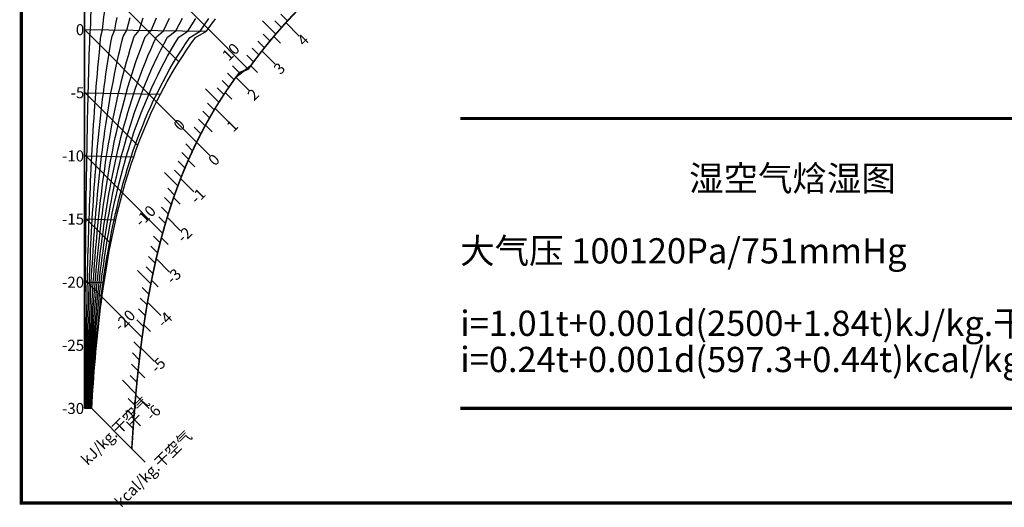
# Model space of a CAD drawing. Extents: x 127311 to 217999, y 2363 to 124092.
# Drawn here: x 127311 to 158489, y 77906 to 93355 of the extents above; entities that cross this region are included whole.
import ezdxf

# ---------------------------------------------------------------- set-up
doc = ezdxf.new("R2010")
doc.units = 0
doc.layers.add('ACS_FH_HST', color=8, linetype='Continuous')
doc.styles.get("Standard").update_dxf_attribs({"font": 'arial.ttf'})

# ---------------------------------------------------------------- blocks, each defined once
blk = doc.blocks.new('*U1204')
at = {"layer": 'ACS_FH_HST', "color": 8, "linetype": 'Continuous', "const_width": 100}
blk.add_lwpolyline([(0, 0), (0, 46000), (49000, 46000), (49000, 0)], close=True, dxfattribs=at)
at = {"layer": 'ACS_FH_HST', "color": 8, "linetype": 'Continuous'}
blk.add_lwpolyline([(2000, 41000), (2000, 3000)], dxfattribs=at)
at = {"layer": 'ACS_FH_HST', "color": 8, "linetype": 'Continuous', "const_width": 100}
for points in [[(13898, 12181), (35102, 12181)], [(13898, 3000), (35102, 3000)]]:
    blk.add_lwpolyline(points, dxfattribs=at)
at = {"layer": 'ACS_FH_HST', "color": 8}
for s, p in [('湿空气焓湿图', (21147, 9886)), ('大气压 100120Pa/751mmHg', (13898, 7590)), ('i=1.01t+0.001d(2500+1.84t)kJ/kg.干空气', (13898, 5295)), ('i=0.24t+0.001d(597.3+0.44t)kcal/kg.干空气', (13898, 4148))]:
    blk.add_text(s, height=800, dxfattribs=at).set_placement(p)
blk = doc.blocks.new('*U1206')
at = {"layer": 'ACS_FH_HST', "color": 8, "linetype": 'Continuous', "const_width": 50}
for points in [[(8379, 15220), (8779, 15646)], [(8240, 15065), (8427, 15273)], [(8427, 15273), (8618, 15478)], [(7992, 14779), (8379, 15220)], [(8056, 14854), (8240, 15065)], [(7621, 14324), (7992, 14779)], [(7698, 14422), (7875, 14640)], [(7875, 14640), (8056, 14854)], [(7264, 13854), (7621, 14324)], [(7524, 14200), (7698, 14422)], [(7354, 13976), (7524, 14200)], [(6798, 13493), (7264, 13854)], [(6904, 13635), (7187, 13747)], [(7187, 13747), (7354, 13976)], [(6458, 13006), (6798, 13493)], [(6573, 13176), (6736, 13408)], [(6736, 13408), (6904, 13635)], [(6414, 12940), (6573, 13176)], [(6136, 12501), (6458, 13006)], [(6259, 12699), (6414, 12940)], [(5834, 11976), (6136, 12501)], [(5963, 12205), (6109, 12455)], [(6109, 12455), (6259, 12699)], [(5821, 11952), (5963, 12205)], [(5551, 11431), (5834, 11976)], [(5684, 11694), (5821, 11952)], [(5551, 11431), (5684, 11694)], [(5289, 10866), (5551, 11431)], [(5423, 11163), (5551, 11431)], [(5181, 10615), (5300, 10891)], [(5300, 10891), (5423, 11163)], [(5046, 10281), (5289, 10866)], [(5067, 10334), (5181, 10615)], [(4823, 9676), (5046, 10281)], [(4957, 10048), (5067, 10334)], [(4852, 9757), (4957, 10048)], [(4620, 9051), (4823, 9676)], [(4751, 9463), (4852, 9757)], [(4655, 9163), (4751, 9463)], [(4437, 8406), (4620, 9051)], [(4563, 8859), (4655, 9163)], [(4476, 8551), (4563, 8859)], [(4272, 7743), (4437, 8406)], [(4393, 8238), (4476, 8551)], [(4314, 7921), (4393, 8238)], [(4240, 7600), (4314, 7921)], [(4126, 7062), (4272, 7743)], [(4169, 7275), (4240, 7600)], [(4103, 6946), (4169, 7275)], [(3996, 6363), (4126, 7062)], [(4040, 6613), (4103, 6946)], [(3981, 6276), (4040, 6613)], [(3882, 5649), (3996, 6363)], [(3926, 5936), (3981, 6276)], [(3874, 5592), (3926, 5936)], [(3783, 4919), (3882, 5649)], [(3825, 5245), (3874, 5592)], [(3780, 4894), (3825, 5245)], [(3697, 4176), (3783, 4919)], [(3738, 4541), (3780, 4894)], [(3698, 4184), (3738, 4541)], [(3624, 3421), (3697, 4176)], [(3662, 3825), (3698, 4184)], [(3628, 3463), (3662, 3825)], [(3562, 2655), (3624, 3421)], [(3596, 3099), (3628, 3463)], [(3567, 2732), (3596, 3099)], [(3499, 1716), (3562, 2655)], [(3541, 2363), (3567, 2732)], [(3499, 1716), (3541, 2363)]]:
    blk.add_lwpolyline(points, dxfattribs=at)
at = {"layer": 'ACS_FH_HST', "color": 8, "linetype": 'Continuous'}
for points in [[(8056, 14854), (7633, 15279)], [(8240, 15065), (8028, 15278)], [(8427, 15273), (8216, 15486)], [(7187, 13747), (5917, 15023)], [(8379, 15220), (8802, 14795)], [(7875, 14640), (7664, 14852)], [(7992, 14779), (8204, 14567)], [(7524, 14200), (7312, 14413)], [(7698, 14422), (7486, 14634)], [(7354, 13976), (7142, 14188)], [(7621, 14324), (8044, 13899)], [(6904, 13635), (6692, 13848)], [(7264, 13854), (7475, 13641)], [(6736, 13408), (6525, 13620)], [(6798, 13493), (7221, 13068)], [(6259, 12699), (5836, 13125)], [(6414, 12940), (6202, 13153)], [(6573, 13176), (6362, 13389)], [(6458, 13006), (6669, 12793)], [(5551, 11431), (4282, 12707)], [(6109, 12455), (5897, 12667)], [(6136, 12501), (6559, 12075)], [(5821, 11952), (5609, 12164)], [(5963, 12205), (5751, 12418)], [(5684, 11694), (5472, 11906)], [(5834, 11976), (6046, 11763)], [(5423, 11163), (5212, 11376)], [(5551, 11431), (5974, 11005)], [(5300, 10891), (5088, 11104)], [(5181, 10615), (4969, 10827)], [(5289, 10866), (5500, 10653)], [(4957, 10048), (4534, 10473)], [(5067, 10334), (4855, 10546)], [(5046, 10281), (5469, 9856)], [(4476, 8551), (3207, 9827)], [(4751, 9463), (4540, 9675)], [(4852, 9757), (4640, 9970)], [(4823, 9676), (5035, 9463)], [(4655, 9163), (4443, 9376)], [(4563, 8859), (4352, 9072)], [(4620, 9051), (5044, 8625)], [(4393, 8238), (4182, 8451)], [(4314, 7921), (4103, 8134)], [(4437, 8406), (4649, 8194)], [(4240, 7600), (4028, 7813)], [(4169, 7275), (3958, 7488)], [(4272, 7743), (4695, 7318)], [(4103, 6946), (3680, 7371)], [(4126, 7062), (4337, 6849)], [(4040, 6613), (3828, 6826)], [(3825, 5245), (2556, 6521)], [(3981, 6276), (3769, 6489)], [(3996, 6363), (4419, 5938)], [(3926, 5936), (3714, 6149)], [(3874, 5592), (3662, 5805)], [(3882, 5649), (4094, 5436)], [(3780, 4894), (3568, 5107)], [(3738, 4541), (3526, 4753)], [(3783, 4919), (4206, 4494)], [(3698, 4184), (3487, 4397)], [(3697, 4176), (3909, 3964)], [(3628, 3463), (3205, 3888)], [(3662, 3825), (3450, 4038)], [(3596, 3099), (3385, 3311)], [(3624, 3421), (4047, 2996)], [(3499, 1716), (2229, 2992)], [(3567, 2732), (3356, 2944)], [(3541, 2363), (3329, 2575)], [(3562, 2655), (3773, 2442)], [(3499, 1716), (3922, 1290)]]:
    blk.add_lwpolyline(points, dxfattribs=at)
at = {"layer": 'ACS_FH_HST', "color": 8}
for s, p in [('4', (8952, 14451)), ('10', (6571, 13981)), ('3', (8200, 13549)), ('2', (7373, 12723)), ('0', (5032, 11760)), ('1', (6711, 11730)), ('0', (6130, 10656)), ('-1', (5563, 9453)), ('-10', (3802, 8727)), ('-2', (5137, 8223)), ('-3', (4794, 6911)), ('-20', (3151, 5421)), ('-4', (4512, 5536)), ('-5', (4300, 4092)), ('kJ/kg.干空气', (2103, 1173)), ('-6', (4145, 2589)), ('kcal/kg.干空气', (3169, -167))]:
    blk.add_text(s, height=350, rotation=44.8551, dxfattribs=at).set_placement(p)
blk = doc.blocks.new('*U1208', base_point=(2000, 41000))
at = {"layer": 'ACS_FH_HST', "color": 65, "linetype": 'Continuous'}
blk.add_lwpolyline([(2000, 3000), (2000, 41000)], dxfattribs=at)
at = {"layer": 'ACS_FH_HST', "color": 65}
blk.add_text('0', height=350, dxfattribs=at).set_placement((1864, 41000))
blk = doc.blocks.new('*U1218', base_point=(2000, 3000))
at = {"layer": 'ACS_FH_HST', "color": 31, "linetype": 'Continuous'}
blk.add_lwpolyline([(2000, 3000), (2229, 2992)], dxfattribs=at)
at = {"layer": 'ACS_FH_HST', "color": 31}
blk.add_text('-30', height=350, dxfattribs=at).set_placement((1293, 2821))
blk = doc.blocks.new('*U1219', base_point=(2000, 5000))
at = {"layer": 'ACS_FH_HST', "color": 31, "linetype": 'Continuous'}
blk.add_lwpolyline([(2000, 5000), (2381, 4988)], dxfattribs=at)
at = {"layer": 'ACS_FH_HST', "color": 31}
blk.add_text('-25', height=350, dxfattribs=at).set_placement((1293, 4821))
blk = doc.blocks.new('*U1220', base_point=(2000, 7000))
at = {"layer": 'ACS_FH_HST', "color": 31, "linetype": 'Continuous'}
blk.add_lwpolyline([(2000, 7000), (2621, 6982)], dxfattribs=at)
at = {"layer": 'ACS_FH_HST', "color": 31}
blk.add_text('-20', height=350, dxfattribs=at).set_placement((1293, 6821))
blk = doc.blocks.new('*U1221', base_point=(2000, 9000))
at = {"layer": 'ACS_FH_HST', "color": 31, "linetype": 'Continuous'}
blk.add_lwpolyline([(2000, 9000), (2993, 8975)], dxfattribs=at)
at = {"layer": 'ACS_FH_HST', "color": 31}
blk.add_text('-15', height=350, dxfattribs=at).set_placement((1293, 8821))
blk = doc.blocks.new('*U1222', base_point=(2000, 11000))
at = {"layer": 'ACS_FH_HST', "color": 31, "linetype": 'Continuous'}
blk.add_lwpolyline([(2000, 11000), (3559, 10966)], dxfattribs=at)
at = {"layer": 'ACS_FH_HST', "color": 31}
blk.add_text('-10', height=350, dxfattribs=at).set_placement((1293, 10821))
blk = doc.blocks.new('*U1223', base_point=(2000, 13000))
at = {"layer": 'ACS_FH_HST', "color": 31, "linetype": 'Continuous'}
blk.add_lwpolyline([(2000, 13000), (4407, 12956)], dxfattribs=at)
at = {"layer": 'ACS_FH_HST', "color": 31}
blk.add_text('-5', height=350, dxfattribs=at).set_placement((1565, 12824))
blk = doc.blocks.new('*U1224', base_point=(2000, 15000))
at = {"layer": 'ACS_FH_HST', "color": 31, "linetype": 'Continuous'}
blk.add_lwpolyline([(2000, 15000), (5860, 14944)], dxfattribs=at)
at = {"layer": 'ACS_FH_HST', "color": 31}
blk.add_text('0', height=350, dxfattribs=at).set_placement((1728, 14821))
blk = doc.blocks.new('*U1238', base_point=(9755, 41000))
at = {"layer": 'ACS_FH_HST', "color": 183, "linetype": 'Continuous'}
blk.add_lwpolyline([(2011, 3000), (2012, 3200), (2013, 3400), (2013, 3600), (2014, 3800), (2015, 3999), (2016, 4199), (2016, 4399), (2017, 4599), (2018, 4799), (2019, 4999), (2020, 5199), (2021, 5399), (2022, 5599), (2023, 5799), (2024, 5999), (2026, 6199), (2027, 6399), (2028, 6599), (2030, 6799), (2031, 6999), (2033, 7199), (2034, 7399), (2036, 7599), (2037, 7799), (2039, 7999), (2041, 8199), (2043, 8399), (2045, 8599), (2047, 8799), (2050, 8999), (2052, 9199), (2054, 9399), (2057, 9599), (2059, 9799), (2062, 9999), (2065, 10198), (2068, 10398), (2071, 10598), (2074, 10798), (2078, 10998), (2081, 11198), (2085, 11398), (2089, 11598), (2093, 11798), (2097, 11998), (2101, 12198), (2105, 12398), (2110, 12598), (2115, 12798), (2120, 12998), (2125, 13198), (2131, 13398), (2136, 13598), (2142, 13798), (2148, 13998), (2154, 14198), (2161, 14397), (2168, 14597), (2175, 14797), (2192, 14997), (2199, 15197), (2206, 15397), (2214, 15597), (2222, 15797), (2230, 15997), (2238, 16197), (2247, 16397), (2255, 16597), (2265, 16797), (2274, 16997), (2284, 17197), (2294, 17397), (2304, 17597), (2315, 17797), (2326, 17997), (2337, 18197), (2349, 18397), (2361, 18597), (2373, 18797), (2386, 18997), (2399, 19197), (2412, 19397), (2426, 19597), (2441, 19797), (2455, 19998), (2471, 20198), (2486, 20398), (2502, 20598), (2519, 20798), (2536, 20998), (2554, 21198), (2572, 21398), (2590, 21598), (2609, 21799), (2629, 21999), (2649, 22199), (2670, 22399), (2691, 22599), (2713, 22800), (2735, 23000), (2759, 23200), (2782, 23401), (2807, 23601), (2832, 23801), (2858, 24002), (2884, 24202), (2911, 24402), (2939, 24603), (2968, 24803), (2997, 25004), (3027, 25204), (3058, 25405), (3090, 25605), (3123, 25806), (3156, 26006), (3191, 26207), (3226, 26408), (3262, 26608), (3299, 26809), (3337, 27010), (3376, 27211), (3416, 27411), (3457, 27612), (3499, 27813), (3542, 28014), (3586, 28215), (3631, 28416), (3678, 28617), (3725, 28818), (3774, 29019), (3824, 29221), (3875, 29422), (3927, 29623), (3980, 29825), (4035, 30026), (4091, 30227), (4149, 30429), (4208, 30631), (4268, 30832), (4330, 31034), (4393, 31236), (4457, 31438), (4523, 31640), (4591, 31842), (4660, 32044), (4731, 32246), (4803, 32448), (4877, 32650), (4953, 32853), (5031, 33055), (5110, 33258), (5191, 33460), (5274, 33663), (5359, 33866), (5445, 34069), (5534, 34272), (5624, 34475), (5717, 34679), (5811, 34882), (5908, 35085), (6007, 35289), (6107, 35493), (6210, 35697), (6316, 35901), (6423, 36105), (6533, 36309), (6645, 36513), (6760, 36718), (6877, 36923), (6996, 37127), (7118, 37332), (7243, 37538), (7370, 37743), (7500, 37948), (7633, 38154), (7768, 38360), (7906, 38566), (8047, 38772), (8191, 38978), (8338, 39185), (8487, 39391), (8640, 39598), (8796, 39806), (8955, 40013), (9118, 40220), (9283, 40428), (9452, 40636), (9624, 40844), (9755, 41000)], dxfattribs=at)
at = {"layer": 'ACS_FH_HST', "color": 183}
blk.add_text('5%', height=350, dxfattribs=at).set_placement((9755, 40631))
blk = doc.blocks.new('*U1239', base_point=(24607, 41000))
at = {"layer": 'ACS_FH_HST', "color": 183, "linetype": 'Continuous'}
blk.add_lwpolyline([(2034, 2999), (2036, 3199), (2038, 3399), (2040, 3599), (2042, 3799), (2044, 3998), (2047, 4198), (2049, 4398), (2052, 4598), (2054, 4798), (2057, 4998), (2060, 5198), (2063, 5398), (2066, 5598), (2070, 5798), (2073, 5998), (2077, 6198), (2081, 6398), (2085, 6597), (2089, 6797), (2093, 6997), (2098, 7197), (2102, 7397), (2107, 7597), (2112, 7797), (2118, 7997), (2124, 8197), (2129, 8397), (2136, 8596), (2142, 8796), (2149, 8996), (2156, 9196), (2163, 9396), (2171, 9596), (2178, 9796), (2187, 9996), (2195, 10195), (2204, 10395), (2213, 10595), (2223, 10795), (2233, 10995), (2244, 11195), (2255, 11395), (2266, 11594), (2278, 11794), (2290, 11994), (2303, 12194), (2317, 12394), (2330, 12594), (2345, 12794), (2360, 12993), (2376, 13193), (2392, 13393), (2409, 13593), (2426, 13793), (2444, 13993), (2463, 14193), (2483, 14392), (2503, 14592), (2524, 14792), (2576, 14992), (2597, 15192), (2619, 15391), (2642, 15591), (2665, 15791), (2690, 15991), (2715, 16191), (2740, 16391), (2767, 16591), (2794, 16791), (2823, 16991), (2852, 17191), (2882, 17391), (2913, 17591), (2945, 17791), (2978, 17991), (3012, 18191), (3047, 18391), (3083, 18591), (3120, 18791), (3159, 18992), (3198, 19192), (3239, 19392), (3281, 19592), (3324, 19792), (3368, 19993), (3414, 20193), (3461, 20393), (3510, 20593), (3560, 20794), (3611, 20994), (3664, 21195), (3718, 21395), (3774, 21595), (3831, 21796), (3890, 21997), (3951, 22197), (4014, 22398), (4078, 22598), (4144, 22799), (4212, 23000), (4281, 23201), (4353, 23402), (4427, 23603), (4502, 23804), (4580, 24005), (4660, 24206), (4742, 24407), (4826, 24608), (4912, 24810), (5001, 25011), (5092, 25212), (5186, 25414), (5282, 25616), (5381, 25817), (5482, 26019), (5586, 26221), (5692, 26423), (5801, 26625), (5913, 26827), (6028, 27029), (6146, 27232), (6267, 27434), (6391, 27637), (6518, 27840), (6649, 28042), (6783, 28245), (6920, 28448), (7060, 28652), (7204, 28855), (7352, 29058), (7503, 29262), (7658, 29466), (7817, 29670), (7979, 29874), (8146, 30078), (8316, 30283), (8491, 30488), (8670, 30692), (8854, 30897), (9041, 31103), (9234, 31308), (9430, 31514), (9632, 31720), (9838, 31926), (10049, 32132), (10265, 32339), (10487, 32545), (10713, 32752), (10945, 32960), (11182, 33167), (11424, 33375), (11672, 33583), (11926, 33792), (12186, 34000), (12451, 34209), (12723, 34419), (13001, 34628), (13285, 34838), (13575, 35049), (13873, 35260), (14176, 35471), (14487, 35682), (14805, 35894), (15129, 36106), (15461, 36319), (15800, 36532), (16147, 36745), (16502, 36959), (16864, 37174), (17234, 37389), (17612, 37604), (17999, 37820), (18394, 38036), (18797, 38253), (19210, 38470), (19631, 38688), (20061, 38907), (20501, 39126), (20950, 39345), (21408, 39566), (21877, 39787), (22355, 40008), (22844, 40230), (23343, 40453), (23853, 40677), (24373, 40901), (24607, 41000)], dxfattribs=at)
at = {"layer": 'ACS_FH_HST', "color": 183}
blk.add_text('15%', height=350, dxfattribs=at).set_placement((24607, 40631))
blk = doc.blocks.new('*U1240', base_point=(38722, 41000))
at = {"layer": 'ACS_FH_HST', "color": 183, "linetype": 'Continuous'}
blk.add_lwpolyline([(2057, 2998), (2060, 3198), (2064, 3398), (2067, 3598), (2070, 3798), (2074, 3997), (2078, 4197), (2082, 4397), (2086, 4597), (2091, 4797), (2095, 4997), (2100, 5197), (2105, 5397), (2110, 5596), (2116, 5796), (2122, 5996), (2128, 6196), (2134, 6396), (2141, 6596), (2148, 6796), (2155, 6995), (2163, 7195), (2171, 7395), (2179, 7595), (2188, 7795), (2197, 7995), (2206, 8194), (2216, 8394), (2226, 8594), (2237, 8794), (2248, 8994), (2259, 9193), (2272, 9393), (2284, 9593), (2297, 9793), (2311, 9993), (2325, 10192), (2340, 10392), (2356, 10592), (2372, 10792), (2389, 10991), (2406, 11191), (2425, 11391), (2444, 11591), (2464, 11791), (2484, 11990), (2506, 12190), (2528, 12390), (2551, 12590), (2575, 12789), (2600, 12989), (2626, 13189), (2653, 13389), (2681, 13588), (2711, 13788), (2741, 13988), (2772, 14188), (2805, 14387), (2839, 14587), (2875, 14787), (2961, 14986), (2996, 15186), (3033, 15386)], dxfattribs=at)
blk = doc.blocks.new('*U1241', base_point=(47000, 39888))
at = {"layer": 'ACS_FH_HST', "color": 183, "linetype": 'Continuous'}
blk.add_lwpolyline([(2080, 2997), (2085, 3197), (2089, 3397), (2094, 3597), (2099, 3797), (2104, 3996), (2109, 4196), (2115, 4396), (2121, 4596), (2127, 4796), (2133, 4996), (2140, 5195), (2147, 5395), (2155, 5595), (2162, 5795), (2171, 5995), (2179, 6195), (2188, 6394), (2197, 6594), (2207, 6794), (2217, 6994), (2228, 7193), (2239, 7393), (2250, 7593), (2263, 7793), (2275, 7992), (2288, 8192), (2302, 8392), (2316, 8592), (2331, 8791), (2347, 8991), (2363, 9191), (2380, 9391), (2398, 9590), (2416, 9790), (2436, 9990), (2456, 10189), (2477, 10389), (2498, 10589), (2521, 10788), (2545, 10988), (2569, 11188), (2595, 11387), (2621, 11587), (2649, 11787), (2678, 11986), (2708, 12186), (2739, 12386), (2772, 12585), (2805, 12785), (2840, 12985), (2877, 13184), (2915, 13384), (2954, 13584), (2995, 13783), (3038, 13983), (3082, 14183), (3128, 14382), (3176, 14582), (3225, 14782), (3346, 14980), (3396, 15180), (3447, 15380)], dxfattribs=at)
blk = doc.blocks.new('*U1242', base_point=(47000, 37598))
at = {"layer": 'ACS_FH_HST', "color": 183, "linetype": 'Continuous'}
blk.add_lwpolyline([(2103, 2996), (2109, 3196), (2114, 3396), (2120, 3596), (2127, 3796), (2133, 3995), (2140, 4195), (2148, 4395), (2155, 4595), (2163, 4795), (2171, 4994), (2180, 5194), (2189, 5394), (2199, 5594), (2209, 5793), (2219, 5993), (2230, 6193), (2242, 6393), (2254, 6592), (2266, 6792), (2279, 6992), (2293, 7192), (2307, 7391), (2322, 7591), (2338, 7791), (2354, 7990), (2371, 8190), (2388, 8390), (2407, 8589), (2426, 8789), (2446, 8989), (2467, 9188), (2489, 9388), (2512, 9588), (2536, 9787), (2560, 9987), (2586, 10186), (2613, 10386), (2641, 10586), (2670, 10785), (2700, 10985), (2732, 11184), (2765, 11384), (2799, 11583), (2835, 11783), (2872, 11983), (2911, 12182), (2951, 12382), (2992, 12581), (3036, 12781), (3081, 12980), (3128, 13180), (3177, 13379), (3227, 13579), (3280, 13779), (3335, 13978), (3392, 14178), (3451, 14377), (3512, 14577), (3576, 14776), (3731, 14975), (3795, 15174), (3862, 15374)], dxfattribs=at)
blk = doc.blocks.new('*U1243', base_point=(47000, 35828))
at = {"layer": 'ACS_FH_HST', "color": 183, "linetype": 'Continuous'}
blk.add_lwpolyline([(2126, 2995), (2133, 3195), (2140, 3395), (2147, 3595), (2155, 3795), (2163, 3994), (2171, 4194), (2180, 4394), (2190, 4594), (2199, 4793), (2210, 4993), (2220, 5193), (2231, 5393), (2243, 5592), (2255, 5792), (2268, 5992), (2281, 6191), (2295, 6391), (2310, 6591), (2325, 6790), (2341, 6990), (2358, 7190), (2375, 7389), (2394, 7589), (2413, 7789), (2432, 7988), (2453, 8188), (2475, 8387), (2497, 8587), (2521, 8787), (2545, 8986), (2571, 9186), (2598, 9385), (2626, 9585), (2655, 9784), (2685, 9984), (2716, 10183), (2749, 10383), (2784, 10582), (2819, 10782), (2856, 10981), (2895, 11181), (2935, 11380), (2977, 11580), (3021, 11779), (3066, 11979), (3113, 12178), (3162, 12378), (3213, 12577), (3267, 12776), (3322, 12976), (3379, 13175), (3439, 13375), (3501, 13574), (3565, 13774), (3632, 13973), (3702, 14173), (3774, 14372), (3849, 14572), (3927, 14771), (4117, 14969), (4196, 15169), (4277, 15368)], dxfattribs=at)
blk = doc.blocks.new('*U1244', base_point=(47000, 34393))
at = {"layer": 'ACS_FH_HST', "color": 183, "linetype": 'Continuous'}
blk.add_lwpolyline([(2149, 2995), (2157, 3194), (2165, 3394), (2174, 3594), (2183, 3794), (2193, 3993), (2203, 4193), (2213, 4393), (2224, 4592), (2236, 4792), (2248, 4992), (2260, 5192), (2274, 5391), (2287, 5591), (2302, 5791), (2317, 5990), (2333, 6190), (2349, 6389), (2367, 6589), (2385, 6789), (2403, 6988), (2423, 7188), (2444, 7387), (2465, 7587), (2488, 7786), (2511, 7986), (2536, 8186), (2561, 8385), (2588, 8585), (2616, 8784), (2645, 8984), (2675, 9183), (2707, 9382), (2740, 9582), (2774, 9781), (2810, 9981), (2847, 10180), (2886, 10380), (2926, 10579), (2968, 10778), (3012, 10978), (3058, 11177), (3106, 11377), (3155, 11576), (3207, 11775), (3260, 11975), (3316, 12174), (3374, 12373), (3435, 12573), (3497, 12772), (3563, 12972), (3631, 13171), (3701, 13370), (3775, 13570), (3851, 13769), (3930, 13968), (4012, 14168), (4098, 14367), (4187, 14567), (4279, 14766), (4504, 14964), (4597, 15163), (4693, 15363)], dxfattribs=at)
blk = doc.blocks.new('*U1245', base_point=(47000, 33191))
at = {"layer": 'ACS_FH_HST', "color": 183, "linetype": 'Continuous'}
blk.add_lwpolyline([(2172, 2994), (2181, 3193), (2191, 3393), (2201, 3593), (2211, 3793), (2222, 3992), (2234, 4192), (2246, 4392), (2259, 4591), (2272, 4791), (2286, 4991), (2300, 5190), (2316, 5390), (2332, 5589), (2348, 5789), (2366, 5989), (2384, 6188), (2403, 6388), (2423, 6587), (2444, 6787), (2466, 6986), (2488, 7186), (2512, 7385), (2537, 7585), (2563, 7784), (2590, 7984), (2618, 8183), (2648, 8383), (2678, 8582), (2711, 8782), (2744, 8981), (2779, 9180), (2815, 9380), (2853, 9579), (2893, 9779), (2934, 9978), (2977, 10177), (3022, 10377), (3069, 10576), (3118, 10775), (3168, 10974), (3221, 11174), (3276, 11373), (3333, 11572), (3393, 11772), (3455, 11971), (3519, 12170), (3586, 12369), (3656, 12569), (3728, 12768), (3804, 12967), (3882, 13166), (3964, 13366), (4048, 13565), (4137, 13764), (4228, 13963), (4323, 14163), (4422, 14362), (4525, 14561), (4631, 14761), (4891, 14958), (4998, 15157), (5109, 15357)], dxfattribs=at)
blk = doc.blocks.new('*U1246', base_point=(47000, 32158))
at = {"layer": 'ACS_FH_HST', "color": 183, "linetype": 'Continuous'}
blk.add_lwpolyline([(2195, 2993), (2205, 3193), (2216, 3392), (2227, 3592), (2239, 3792), (2252, 3991), (2265, 4191), (2279, 4391), (2293, 4590), (2308, 4790), (2324, 4989), (2340, 5189), (2358, 5389), (2376, 5588), (2395, 5788), (2414, 5987), (2435, 6187), (2457, 6386), (2479, 6586), (2503, 6785), (2528, 6985), (2553, 7184), (2580, 7384), (2609, 7583), (2638, 7782), (2669, 7982), (2701, 8181), (2734, 8380), (2769, 8580), (2805, 8779), (2843, 8978), (2883, 9178), (2924, 9377), (2967, 9576), (3012, 9776), (3059, 9975), (3108, 10174), (3159, 10373), (3212, 10573), (3267, 10772), (3324, 10971), (3384, 11170), (3446, 11369), (3511, 11569), (3579, 11768), (3649, 11967), (3722, 12166), (3798, 12365), (3877, 12564), (3960, 12764), (4045, 12963), (4134, 13162), (4227, 13361), (4323, 13560), (4423, 13759), (4526, 13959), (4634, 14158), (4746, 14357), (4863, 14556), (4984, 14755), (5278, 14952), (5400, 15152), (5526, 15351)], dxfattribs=at)
blk = doc.blocks.new('*U1247', base_point=(47000, 31255))
at = {"layer": 'ACS_FH_HST', "color": 183, "linetype": 'Continuous'}
blk.add_lwpolyline([(2218, 2992), (2229, 3192), (2242, 3391), (2254, 3591), (2268, 3791), (2282, 3990), (2296, 4190), (2312, 4389), (2328, 4589), (2344, 4789), (2362, 4988), (2381, 5188), (2400, 5387), (2420, 5587), (2441, 5786), (2463, 5986), (2486, 6185), (2511, 6385), (2536, 6584), (2562, 6783), (2590, 6983), (2619, 7182), (2649, 7382), (2680, 7581), (2713, 7780), (2747, 7980), (2783, 8179), (2821, 8378), (2860, 8577), (2900, 8777), (2943, 8976), (2987, 9175), (3033, 9374), (3081, 9574), (3132, 9773), (3184, 9972), (3239, 10171), (3295, 10370), (3355, 10569), (3416, 10769), (3481, 10968), (3547, 11167), (3617, 11366), (3690, 11565), (3765, 11764), (3844, 11963), (3925, 12162), (4010, 12361), (4099, 12560), (4191, 12759), (4287, 12958), (4386, 13157), (4490, 13356), (4597, 13556), (4709, 13755), (4825, 13954), (4946, 14153), (5071, 14352), (5201, 14551), (5336, 14750), (5666, 14947), (5803, 15146), (5943, 15345)], dxfattribs=at)
blk = doc.blocks.new('*U1248', base_point=(47000, 30843))
at = {"layer": 'ACS_FH_HST', "color": 183, "linetype": 'Continuous'}
blk.add_lwpolyline([(2229, 2992), (2241, 3191), (2254, 3391), (2268, 3591), (2282, 3790), (2296, 3990), (2312, 4189), (2328, 4389), (2345, 4588), (2363, 4788), (2381, 4988), (2401, 5187), (2421, 5387), (2442, 5586), (2464, 5785), (2488, 5985), (2512, 6184), (2537, 6384), (2564, 6583), (2592, 6783), (2621, 6982), (2651, 7181), (2683, 7381), (2716, 7580), (2751, 7779), (2787, 7978), (2825, 8178), (2864, 8377), (2905, 8576), (2948, 8775), (2993, 8975), (3039, 9174), (3088, 9373), (3138, 9572), (3191, 9771), (3246, 9970), (3304, 10170), (3364, 10369), (3426, 10568), (3491, 10767), (3559, 10966), (3629, 11165), (3702, 11364), (3779, 11563), (3858, 11762), (3941, 11961), (4027, 12160), (4117, 12359), (4210, 12558), (4307, 12757), (4407, 12956), (4512, 13155), (4621, 13354), (4734, 13553), (4852, 13752), (4974, 13951), (5101, 14150), (5233, 14349), (5371, 14548), (5513, 14748), (5860, 14944), (6004, 15143), (6152, 15343)], dxfattribs=at)
blk = doc.blocks.new('*U1249', base_point=(2000, 3000))
at = {"layer": 'ACS_FH_HST', "color": 145, "linetype": 'Continuous'}
blk.add_lwpolyline([(2000, 3000), (2000, 3000)], dxfattribs=at)
blk = doc.blocks.new('*U1250', base_point=(2358, 4739))
at = {"layer": 'ACS_FH_HST', "color": 145, "linetype": 'Continuous'}
blk.add_lwpolyline([(2000, 5099), (2358, 4739)], dxfattribs=at)
blk = doc.blocks.new('*U1251', base_point=(2556, 6521))
at = {"layer": 'ACS_FH_HST', "color": 145, "linetype": 'Continuous'}
blk.add_lwpolyline([(2000, 7079), (2556, 6521)], dxfattribs=at)
blk = doc.blocks.new('*U1252', base_point=(2833, 8222))
at = {"layer": 'ACS_FH_HST', "color": 145, "linetype": 'Continuous'}
blk.add_lwpolyline([(2000, 9059), (2833, 8222)], dxfattribs=at)
blk = doc.blocks.new('*U1253', base_point=(3207, 9827))
at = {"layer": 'ACS_FH_HST', "color": 145, "linetype": 'Continuous'}
blk.add_lwpolyline([(2000, 11040), (3207, 9827)], dxfattribs=at)
blk = doc.blocks.new('*U1254', base_point=(3687, 11324))
at = {"layer": 'ACS_FH_HST', "color": 145, "linetype": 'Continuous'}
blk.add_lwpolyline([(2000, 13020), (3687, 11324)], dxfattribs=at)
blk = doc.blocks.new('*U1255', base_point=(4282, 12707))
at = {"layer": 'ACS_FH_HST', "color": 145, "linetype": 'Continuous'}
blk.add_lwpolyline([(2000, 15000), (4282, 12707)], dxfattribs=at)
blk = doc.blocks.new('*U1256', base_point=(4990, 13975))
at = {"layer": 'ACS_FH_HST', "color": 145, "linetype": 'Continuous'}
blk.add_lwpolyline([(2000, 16980), (4990, 13975)], dxfattribs=at)
blk = doc.blocks.new('*U1257', base_point=(5917, 15023))
at = {"layer": 'ACS_FH_HST', "color": 145, "linetype": 'Continuous'}
blk.add_lwpolyline([(2000, 18960), (5917, 15023)], dxfattribs=at)
blk = doc.blocks.new('*U1291')
for name, p in [('*U1208', (2000, 41000)), ('*U1238', (9755, 41000)), ('*U1239', (24607, 41000)), ('*U1240', (38722, 41000)), ('*U1241', (47000, 39888)), ('*U1242', (47000, 37598)), ('*U1243', (47000, 35828)), ('*U1244', (47000, 34393)), ('*U1245', (47000, 33191)), ('*U1246', (47000, 32158)), ('*U1247', (47000, 31255)), ('*U1248', (47000, 30843)), ('*U1257', (5917, 15023)), ('*U1256', (4990, 13975)), ('*U1224', (2000, 15000)), ('*U1255', (4282, 12707)), ('*U1223', (2000, 13000)), ('*U1254', (3687, 11324)), ('*U1222', (2000, 11000)), ('*U1253', (3207, 9827)), ('*U1221', (2000, 9000)), ('*U1252', (2833, 8222)), ('*U1220', (2000, 7000)), ('*U1251', (2556, 6521)), ('*U1219', (2000, 5000)), ('*U1250', (2358, 4739)), ('*U1218', (2000, 3000)), ('*U1249', (2000, 3000))]:
    blk.add_blockref(name, p)
at = {"layer": 'ACS_FH_HST', "color": 31}
blk.add_blockref('*U1204', (0, 0), dxfattribs=at)
at = {"layer": 'ACS_FH_HST', "color": 8}
blk.add_blockref('*U1206', (0, 0), dxfattribs=at)

msp = doc.modelspace()

# ---------------------------------------------------------------- block references
at = {"layer": 'ACS_FH_HST'}
msp.add_blockref('*U1291', (127361, 78042), dxfattribs=at)

doc.saveas('drawing.dxf')
